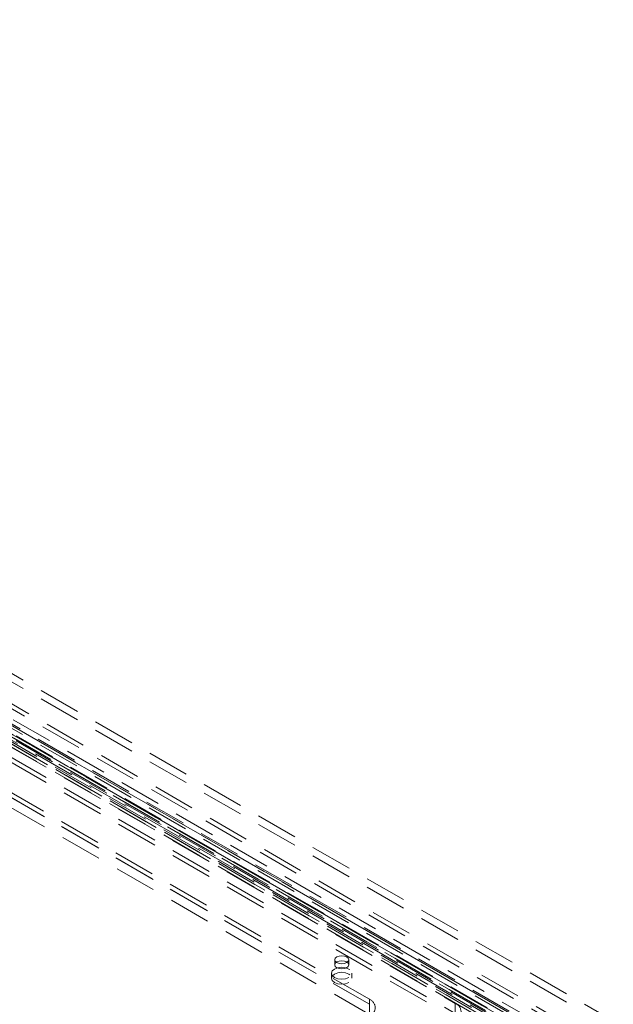
# Model space of a CAD drawing. Units: millimetres. Extents: x 0 to 420, y 0 to 297.
# Drawn here: x 327 to 345, y 138 to 168 of the extents above; entities that cross this region are included whole.
import ezdxf

# ---------------------------------------------------------------- set-up
doc = ezdxf.new("R2010")
doc.units = ezdxf.units.MM
doc.linetypes.add('HIDDEN', pattern=[1.905, 1.27, -0.635])

msp = doc.modelspace()

# ---------------------------------------------------------------- linework, layer by layer
at = {"color": 7, "linetype": 'HIDDEN', "lineweight": 0}
for p, q in [((396.628, 106.786), (290.827, 167.864)), ((396.76, 106.863), (290.959, 167.94)), ((290.694, 167.634), (396.495, 106.557)), ((396.495, 106.404), (290.694, 167.481)), ((340.91, 137.944), (291.855, 166.263)), ((292.08, 166.286), (341.135, 137.966)), ((340.91, 137.791), (291.855, 166.11)), ((291.986, 166.123), (341.042, 137.804)), ((341.235, 137.693), (292.179, 166.012)), ((341.328, 137.855), (292.273, 166.174)), ((292.435, 166.19), (341.491, 137.871)), ((292.435, 166.037), (341.491, 137.718)), ((292.241, 165.874), (340.413, 138.065)), ((292.241, 165.568), (340.413, 137.759)), ((292.241, 165.415), (340.413, 137.606)), ((337.805, 138.193), (292.285, 164.471)), ((292.197, 164.369), (337.805, 138.04)), ((337.805, 138.04), (292.285, 164.318)), ((292.197, 164.062), (337.805, 137.733)), ((386.684, 113.599), (300.063, 163.604)), ((386.684, 113.343), (300.063, 163.348)), ((297.854, 163.042), (385.358, 112.527)), ((298.075, 163.17), (385.579, 112.655)), ((298.126, 163.055), (385.631, 112.54)), ((385.756, 112.552), (298.251, 163.068)), ((297.97, 162.785), (385.475, 112.269)), ((385.756, 112.297), (298.251, 162.813)), ((336.753, 139.392), (336.753, 139.239)), ((337.178, 139.239), (337.178, 139.392)), ((336.653, 138.983), (336.653, 138.83)), ((337.278, 138.83), (337.278, 138.983)), ((337.805, 138.193), (337.805, 138.04)), ((337.805, 137.733), (337.805, 138.04)), ((340.413, 137.759), (340.413, 138.065))]:
    msp.add_line(p, q, dxfattribs=at)
at = {"color": 7, "linetype": 'HIDDEN', "lineweight": 0, "flags": 128}
for points in [[(337.116, 139.478), (337.047, 139.505), (336.966, 139.514), (336.884, 139.505), (336.815, 139.478), (336.769, 139.439), (336.753, 139.392), (336.769, 139.345), (336.815, 139.305), (336.884, 139.278), (336.966, 139.269), (337.047, 139.278), (337.116, 139.305), (337.162, 139.345), (337.178, 139.392), (337.162, 139.439), (337.116, 139.478)], [(336.815, 139.325), (336.769, 139.286), (336.753, 139.239), (336.769, 139.192), (336.815, 139.152), (336.884, 139.125), (336.966, 139.116), (337.047, 139.125), (337.116, 139.152), (337.162, 139.192), (337.178, 139.239), (337.162, 139.286), (337.116, 139.325), (337.047, 139.352), (336.966, 139.361), (336.884, 139.352), (336.815, 139.325)], [(337.187, 138.856), (337.085, 138.817), (336.966, 138.803), (336.846, 138.817), (336.745, 138.856), (336.677, 138.914), (336.653, 138.983), (336.677, 139.052), (336.745, 139.111), (336.846, 139.15), (336.966, 139.164), (337.085, 139.15), (337.187, 139.111), (337.254, 139.052), (337.278, 138.983), (337.254, 138.914), (337.187, 138.856)], [(337.187, 138.703), (337.085, 138.664), (336.966, 138.65), (336.846, 138.664), (336.745, 138.703), (336.677, 138.761), (336.653, 138.83), (336.677, 138.899), (336.745, 138.958), (336.846, 138.997), (336.966, 139.011), (337.085, 138.997), (337.187, 138.958), (337.254, 138.899), (337.278, 138.83), (337.254, 138.761), (337.187, 138.703)]]:
    msp.add_lwpolyline(points, dxfattribs=at)
at = {"color": 7, "linetype": 'HIDDEN', "lineweight": 0}
for centre in [(337.708, 137.937), (340.316, 137.81)]:
    msp.add_arc(centre, 0.273, 290.7834, 69.2166, dxfattribs=at)

doc.saveas('drawing.dxf')
